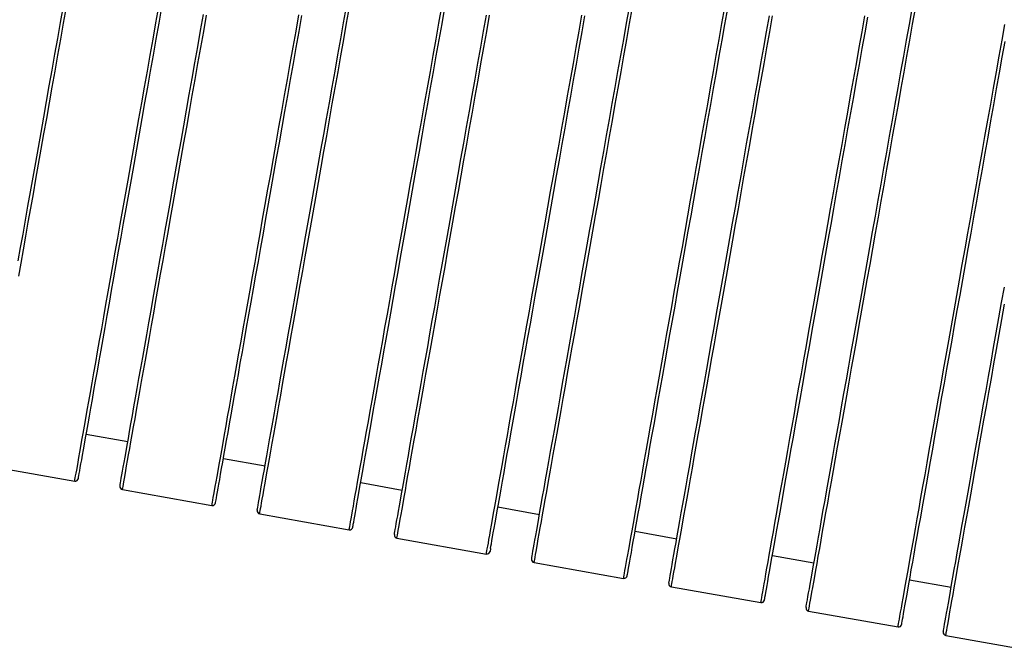
# Model space of a CAD drawing. Units: millimetres. Extents: x 942.9 to 952.52, y 553.32 to 560.9.
# Drawn here: x 946.2 to 946.84, y 558.25 to 558.66 of the extents above; entities that cross this region are included whole.
import ezdxf

# ---------------------------------------------------------------- set-up
doc = ezdxf.new("R2010")
doc.units = ezdxf.units.MM

# ---------------------------------------------------------------- blocks, each defined once
blk = doc.blocks.new('asd')
at = {"linetype": 'Continuous'}
for p, q in [((946.24688, 558.39379), (946.27354, 558.38907)), ((946.33484, 558.3782), (946.3615, 558.37348)), ((946.18215, 558.37381), (946.23951, 558.36364)), ((946.27011, 558.35822), (946.32746, 558.34805)), ((946.4228, 558.36261), (946.44946, 558.35789)), ((946.51075, 558.34702), (946.53741, 558.3423)), ((946.35806, 558.34263), (946.41542, 558.33246)), ((946.44602, 558.32704), (946.50338, 558.31687)), ((946.59871, 558.33143), (946.62537, 558.32671)), ((946.50604, 558.32046), (946.5057, 558.31849)), ((946.68667, 558.31584), (946.71333, 558.31112)), ((946.53398, 558.31145), (946.59134, 558.30128)), ((946.62193, 558.29586), (946.67929, 558.28569)), ((946.77462, 558.30025), (946.80129, 558.29553)), ((946.70989, 558.28027), (946.76725, 558.2701)), ((946.79785, 558.26468), (946.85521, 558.25451))]:
    blk.add_line(p, q, dxfattribs=at)
at = {"linetype": 'Continuous', "flags": 128}
for points in [[(946.20334, 558.50482), (946.20484, 558.5133), (946.20638, 558.52197), (946.20795, 558.53082), (946.20955, 558.53984), (946.21117, 558.54902), (946.21283, 558.55835), (946.21451, 558.56783), (946.21621, 558.57743), (946.21793, 558.58716), (946.21968, 558.59699), (946.22144, 558.60692), (946.22321, 558.61694), (946.225, 558.62703), (946.2268, 558.63719), (946.22861, 558.6474), (946.23043, 558.65765), (946.23225, 558.66794)], [(946.20363, 558.495), (946.20511, 558.50333), (946.20662, 558.51186), (946.20816, 558.52058), (946.20974, 558.52949), (946.21135, 558.53857), (946.21299, 558.54781), (946.21465, 558.5572), (946.21634, 558.56673), (946.21806, 558.5764), (946.21979, 558.58619), (946.22155, 558.59608), (946.22332, 558.60608), (946.2251, 558.61616), (946.2269, 558.62632), (946.22872, 558.63654), (946.23054, 558.64682), (946.23237, 558.65713), (946.2342, 558.66748)], [(946.23986, 558.36563), (946.2401, 558.36697), (946.2404, 558.36866), (946.24076, 558.37068), (946.24118, 558.37305), (946.24165, 558.37575), (946.24219, 558.37879), (946.24279, 558.38216), (946.24344, 558.38585), (946.24415, 558.38986), (946.24492, 558.39419), (946.24575, 558.39883), (946.24662, 558.40379), (946.24755, 558.40904), (946.24854, 558.41459), (946.24957, 558.42042), (946.25066, 558.42655), (946.25179, 558.43294), (946.25297, 558.43961), (946.2542, 558.44654), (946.25547, 558.45372), (946.25679, 558.46115), (946.25815, 558.46882), (946.25955, 558.47672), (946.26099, 558.48483), (946.26246, 558.49316), (946.26398, 558.50169), (946.26552, 558.51042), (946.2671, 558.51932), (946.26871, 558.5284), (946.27035, 558.53764), (946.27201, 558.54703), (946.2737, 558.55657), (946.27542, 558.56623), (946.27715, 558.57602), (946.2789, 558.58592), (946.28068, 558.59591), (946.28246, 558.60599), (946.28426, 558.61615), (946.28608, 558.62637), (946.2879, 558.63665), (946.28973, 558.64697), (946.29156, 558.65732), (946.2934, 558.66768)], [(946.24217, 558.36723), (946.24241, 558.36857), (946.24271, 558.37024), (946.24306, 558.37226), (946.24348, 558.37461), (946.24396, 558.3773), (946.24449, 558.38031), (946.24508, 558.38366), (946.24573, 558.38733), (946.24644, 558.39131), (946.2472, 558.39562), (946.24802, 558.40023), (946.24889, 558.40515), (946.24982, 558.41037), (946.2508, 558.41588), (946.25182, 558.42168), (946.2529, 558.42777), (946.25403, 558.43412), (946.2552, 558.44075), (946.25642, 558.44763), (946.25769, 558.45477), (946.259, 558.46215), (946.26035, 558.46977), (946.26174, 558.47762), (946.26317, 558.48569), (946.26464, 558.49396), (946.26614, 558.50244), (946.26767, 558.5111), (946.26924, 558.51995), (946.27084, 558.52897), (946.27247, 558.53816), (946.27412, 558.54749), (946.2758, 558.55696), (946.27751, 558.56657), (946.27923, 558.57629), (946.28097, 558.58613), (946.28273, 558.59606), (946.28451, 558.60608), (946.2863, 558.61617), (946.2881, 558.62633), (946.28991, 558.63654), (946.29172, 558.64679), (946.29355, 558.65707), (946.29537, 558.66737)], [(946.26884, 558.36251), (946.26907, 558.36384), (946.26937, 558.36552), (946.26973, 558.36753), (946.27014, 558.36988), (946.27062, 558.37257), (946.27115, 558.37559), (946.27175, 558.37893), (946.2724, 558.3826), (946.2731, 558.38659), (946.27387, 558.39089), (946.27468, 558.3955), (946.27556, 558.40042), (946.27648, 558.40564), (946.27746, 558.41116), (946.27849, 558.41696), (946.27957, 558.42304), (946.28069, 558.4294), (946.28187, 558.43602), (946.28309, 558.44291), (946.28435, 558.45005), (946.28566, 558.45743), (946.28701, 558.46505), (946.2884, 558.47289), (946.28983, 558.48096), (946.2913, 558.48923), (946.2928, 558.49771), (946.29434, 558.50638), (946.29591, 558.51523), (946.2975, 558.52425), (946.29913, 558.53343), (946.30079, 558.54276), (946.30247, 558.55224), (946.30417, 558.56184), (946.30589, 558.57157), (946.30763, 558.5814), (946.30939, 558.59133), (946.31117, 558.60135), (946.31296, 558.61144), (946.31476, 558.6216), (946.31657, 558.63181), (946.31839, 558.64206), (946.32021, 558.65235), (946.32203, 558.66265)], [(946.27046, 558.3602), (946.2707, 558.36155), (946.27099, 558.36323), (946.27135, 558.36526), (946.27177, 558.36763), (946.27225, 558.37033), (946.27279, 558.37337), (946.27339, 558.37673), (946.27404, 558.38042), (946.27475, 558.38444), (946.27552, 558.38877), (946.27634, 558.39341), (946.27722, 558.39836), (946.27815, 558.40361), (946.27914, 558.40916), (946.28017, 558.415), (946.28126, 558.42112), (946.28239, 558.42752), (946.28357, 558.43419), (946.2848, 558.44112), (946.28607, 558.4483), (946.28739, 558.45573), (946.28875, 558.4634), (946.29015, 558.47129), (946.29159, 558.47941), (946.29306, 558.48774), (946.29457, 558.49627), (946.29612, 558.50499), (946.2977, 558.5139), (946.29931, 558.52298), (946.30095, 558.53222), (946.30261, 558.54161), (946.3043, 558.55114), (946.30601, 558.56081), (946.30775, 558.5706), (946.3095, 558.58049), (946.31127, 558.59049), (946.31306, 558.60057), (946.31486, 558.61073), (946.31667, 558.62095), (946.3185, 558.63123), (946.32032, 558.64154), (946.32216, 558.65189), (946.324, 558.66226)], [(946.32782, 558.35004), (946.32805, 558.35138), (946.32835, 558.35307), (946.32871, 558.35509), (946.32913, 558.35746), (946.32961, 558.36016), (946.33015, 558.3632), (946.33075, 558.36657), (946.3314, 558.37026), (946.33211, 558.37427), (946.33288, 558.3786), (946.3337, 558.38324), (946.33458, 558.3882), (946.33551, 558.39345), (946.33649, 558.399), (946.33753, 558.40483), (946.33861, 558.41096), (946.33975, 558.41735), (946.34093, 558.42402), (946.34216, 558.43095), (946.34343, 558.43813), (946.34475, 558.44556), (946.34611, 558.45323), (946.34751, 558.46113), (946.34895, 558.46924), (946.35042, 558.47757), (946.35193, 558.4861), (946.35348, 558.49483), (946.35506, 558.50373), (946.35667, 558.51281), (946.3583, 558.52205), (946.35997, 558.53144), (946.36166, 558.54098), (946.36337, 558.55064), (946.36511, 558.56043), (946.36686, 558.57033), (946.36863, 558.58032), (946.37042, 558.5904), (946.37222, 558.60056), (946.37403, 558.61078), (946.37585, 558.62106), (946.37768, 558.63138), (946.37952, 558.64173), (946.38135, 558.65209), (946.38319, 558.66247)], [(946.33013, 558.35164), (946.33037, 558.35298), (946.33066, 558.35465), (946.33102, 558.35667), (946.33144, 558.35902), (946.33191, 558.36171), (946.33245, 558.36472), (946.33304, 558.36807), (946.33369, 558.37173), (946.3344, 558.37572), (946.33516, 558.38003), (946.33598, 558.38464), (946.33685, 558.38956), (946.33778, 558.39478), (946.33875, 558.40029), (946.33978, 558.40609), (946.34086, 558.41218), (946.34199, 558.41853), (946.34316, 558.42516), (946.34438, 558.43204), (946.34565, 558.43918), (946.34696, 558.44656), (946.34831, 558.45418), (946.3497, 558.46203), (946.35113, 558.47009), (946.35259, 558.47837), (946.35409, 558.48685), (946.35563, 558.49551), (946.3572, 558.50436), (946.3588, 558.51338), (946.36043, 558.52257), (946.36208, 558.5319), (946.36376, 558.54137), (946.36546, 558.55098), (946.36719, 558.5607), (946.36893, 558.57054), (946.37069, 558.58047), (946.37246, 558.59049), (946.37425, 558.60058), (946.37605, 558.61074), (946.37786, 558.62095), (946.37968, 558.6312), (946.3815, 558.64148), (946.38333, 558.65178), (946.38516, 558.66209)], [(946.35679, 558.34692), (946.35703, 558.34825), (946.35733, 558.34993), (946.35768, 558.35194), (946.3581, 558.35429), (946.35858, 558.35698), (946.35911, 558.36), (946.3597, 558.36334), (946.36035, 558.36701), (946.36106, 558.371), (946.36182, 558.3753), (946.36264, 558.37991), (946.36351, 558.38483), (946.36444, 558.39005), (946.36542, 558.39557), (946.36644, 558.40137), (946.36752, 558.40745), (946.36865, 558.41381), (946.36982, 558.42043), (946.37104, 558.42732), (946.37231, 558.43446), (946.37362, 558.44184), (946.37497, 558.44946), (946.37636, 558.4573), (946.37779, 558.46537), (946.37926, 558.47364), (946.38076, 558.48212), (946.38229, 558.49079), (946.38386, 558.49964), (946.38546, 558.50866), (946.38709, 558.51784), (946.38874, 558.52717), (946.39042, 558.53665), (946.39212, 558.54625), (946.39385, 558.55598), (946.39559, 558.56581), (946.39735, 558.57574), (946.39913, 558.58576), (946.40092, 558.59585), (946.40272, 558.60601), (946.40453, 558.61622), (946.40634, 558.62647), (946.40817, 558.63676), (946.40999, 558.64706), (946.41182, 558.65737), (946.41365, 558.66767)], [(946.35841, 558.34461), (946.35865, 558.34596), (946.35895, 558.34764), (946.35931, 558.34967), (946.35973, 558.35204), (946.36021, 558.35474), (946.36075, 558.35778), (946.36134, 558.36114), (946.362, 558.36483), (946.36271, 558.36885), (946.36348, 558.37318), (946.3643, 558.37782), (946.36518, 558.38277), (946.36611, 558.38802), (946.36709, 558.39357), (946.36813, 558.39941), (946.36921, 558.40553), (946.37035, 558.41193), (946.37153, 558.4186), (946.37276, 558.42553), (946.37403, 558.43271), (946.37535, 558.44014), (946.37671, 558.44781), (946.3781, 558.4557), (946.37954, 558.46382), (946.38102, 558.47215), (946.38253, 558.48068), (946.38408, 558.4894), (946.38566, 558.49831), (946.38727, 558.50739), (946.3889, 558.51663), (946.39057, 558.52602), (946.39226, 558.53555), (946.39397, 558.54522), (946.39571, 558.55501), (946.39746, 558.5649), (946.39923, 558.5749), (946.40102, 558.58498), (946.40282, 558.59514), (946.40463, 558.60536), (946.40645, 558.61564), (946.40828, 558.62595), (946.41012, 558.6363), (946.41195, 558.64667), (946.41379, 558.65704), (946.41563, 558.66741)], [(946.41577, 558.33445), (946.41601, 558.33579), (946.41631, 558.33748), (946.41667, 558.3395), (946.41709, 558.34187), (946.41757, 558.34457), (946.41811, 558.34761), (946.4187, 558.35098), (946.41936, 558.35467), (946.42007, 558.35868), (946.42084, 558.36301), (946.42166, 558.36765), (946.42254, 558.37261), (946.42347, 558.37786), (946.42445, 558.38341), (946.42549, 558.38924), (946.42657, 558.39537), (946.42771, 558.40176), (946.42889, 558.40843), (946.43012, 558.41536), (946.43139, 558.42254), (946.43271, 558.42997), (946.43406, 558.43764), (946.43546, 558.44554), (946.4369, 558.45365), (946.43838, 558.46198), (946.43989, 558.47051), (946.44144, 558.47924), (946.44302, 558.48814), (946.44462, 558.49722), (946.44626, 558.50646), (946.44793, 558.51585), (946.44962, 558.52539), (946.45133, 558.53505), (946.45306, 558.54484), (946.45482, 558.55474), (946.45659, 558.56473), (946.45838, 558.57481), (946.46018, 558.58497), (946.46199, 558.59519), (946.46381, 558.60547), (946.46564, 558.61579), (946.46747, 558.62614), (946.46931, 558.6365), (946.47115, 558.64688), (946.47299, 558.65724), (946.47482, 558.6676)], [(946.41809, 558.33605), (946.41832, 558.33739), (946.41862, 558.33906), (946.41898, 558.34108), (946.4194, 558.34343), (946.41987, 558.34612), (946.42041, 558.34913), (946.421, 558.35248), (946.42165, 558.35614), (946.42236, 558.36013), (946.42312, 558.36444), (946.42394, 558.36905), (946.42481, 558.37397), (946.42573, 558.37919), (946.42671, 558.3847), (946.42774, 558.3905), (946.42882, 558.39659), (946.42994, 558.40294), (946.43112, 558.40957), (946.43234, 558.41645), (946.4336, 558.42359), (946.43491, 558.43097), (946.43626, 558.43859), (946.43765, 558.44644), (946.43908, 558.4545), (946.44055, 558.46278), (946.44205, 558.47126), (946.44359, 558.47992), (946.44516, 558.48877), (946.44676, 558.49779), (946.44838, 558.50698), (946.45004, 558.51631), (946.45172, 558.52578), (946.45342, 558.53539), (946.45514, 558.54511), (946.45689, 558.55495), (946.45865, 558.56488), (946.46042, 558.5749), (946.46221, 558.58499), (946.46401, 558.59515), (946.46582, 558.60536), (946.46764, 558.61561), (946.46946, 558.62589), (946.47129, 558.63619), (946.47311, 558.6465), (946.47494, 558.6568), (946.47676, 558.66709)], [(946.44475, 558.33133), (946.44499, 558.33266), (946.44528, 558.33434), (946.44564, 558.33635), (946.44606, 558.3387), (946.44653, 558.34139), (946.44707, 558.34441), (946.44766, 558.34775), (946.44831, 558.35142), (946.44902, 558.35541), (946.44978, 558.35971), (946.4506, 558.36432), (946.45147, 558.36924), (946.4524, 558.37446), (946.45337, 558.37998), (946.4544, 558.38578), (946.45548, 558.39186), (946.45661, 558.39822), (946.45778, 558.40484), (946.459, 558.41173), (946.46027, 558.41887), (946.46157, 558.42625), (946.46293, 558.43387), (946.46432, 558.44171), (946.46575, 558.44978), (946.46721, 558.45805), (946.46871, 558.46653), (946.47025, 558.4752), (946.47182, 558.48405), (946.47342, 558.49307), (946.47505, 558.50225), (946.4767, 558.51158), (946.47838, 558.52106), (946.48008, 558.53066), (946.48181, 558.54039), (946.48355, 558.55022), (946.48531, 558.56015), (946.48708, 558.57017), (946.48887, 558.58026), (946.49067, 558.59042), (946.49248, 558.60063), (946.4943, 558.61088), (946.49612, 558.62117), (946.49795, 558.63147), (946.49978, 558.64178), (946.5016, 558.65208), (946.50343, 558.66237)], [(946.44637, 558.32902), (946.44661, 558.33037), (946.44691, 558.33205), (946.44727, 558.33408), (946.44769, 558.33645), (946.44817, 558.33915), (946.4487, 558.34219), (946.4493, 558.34555), (946.44996, 558.34924), (946.45067, 558.35326), (946.45143, 558.35759), (946.45226, 558.36223), (946.45313, 558.36718), (946.45407, 558.37243), (946.45505, 558.37798), (946.45608, 558.38382), (946.45717, 558.38994), (946.4583, 558.39634), (946.45949, 558.40301), (946.46071, 558.40994), (946.46199, 558.41712), (946.4633, 558.42455), (946.46466, 558.43222), (946.46606, 558.44011), (946.4675, 558.44823), (946.46898, 558.45656), (946.47049, 558.46509), (946.47203, 558.47381), (946.47361, 558.48272), (946.47522, 558.4918), (946.47686, 558.50104), (946.47852, 558.51043), (946.48022, 558.51996), (946.48193, 558.52963), (946.48366, 558.53942), (946.48542, 558.54931), (946.48719, 558.55931), (946.48898, 558.56939), (946.49078, 558.57955), (946.49259, 558.58977), (946.49441, 558.60005), (946.49624, 558.61036), (946.49807, 558.62071), (946.49991, 558.63108), (946.50175, 558.64145), (946.50359, 558.65182), (946.50542, 558.66217)], [(946.50373, 558.31886), (946.50397, 558.3202), (946.50427, 558.32189), (946.50463, 558.32391), (946.50505, 558.32628), (946.50553, 558.32898), (946.50606, 558.33202), (946.50666, 558.33539), (946.50731, 558.33908), (946.50803, 558.34309), (946.50879, 558.34742), (946.50962, 558.35206), (946.51049, 558.35702), (946.51142, 558.36227), (946.51241, 558.36782), (946.51344, 558.37365), (946.51453, 558.37978), (946.51566, 558.38617), (946.51684, 558.39284), (946.51807, 558.39977), (946.51935, 558.40695), (946.52066, 558.41438), (946.52202, 558.42205), (946.52342, 558.42995), (946.52486, 558.43806), (946.52634, 558.44639), (946.52785, 558.45492), (946.52939, 558.46364), (946.53097, 558.47255), (946.53258, 558.48163), (946.53422, 558.49087), (946.53588, 558.50026), (946.53757, 558.5098), (946.53929, 558.51946), (946.54102, 558.52925), (946.54278, 558.53915), (946.54455, 558.54914), (946.54633, 558.55922), (946.54814, 558.56938), (946.54995, 558.5796), (946.55177, 558.58988), (946.5536, 558.6002), (946.55543, 558.61055), (946.55727, 558.62091), (946.55911, 558.63129), (946.56095, 558.64165), (946.56278, 558.65201), (946.56461, 558.66233)], [(946.50604, 558.32046), (946.50628, 558.3218), (946.50658, 558.32347), (946.50694, 558.32549), (946.50735, 558.32784), (946.50783, 558.33053), (946.50836, 558.33354), (946.50896, 558.33689), (946.50961, 558.34055), (946.51031, 558.34454), (946.51108, 558.34885), (946.51189, 558.35346), (946.51277, 558.35838), (946.51369, 558.3636), (946.51467, 558.36911), (946.5157, 558.37491), (946.51677, 558.381), (946.5179, 558.38735), (946.51908, 558.39398), (946.5203, 558.40086), (946.52156, 558.408), (946.52287, 558.41538), (946.52422, 558.423), (946.52561, 558.43085), (946.52704, 558.43891), (946.52851, 558.44719), (946.53001, 558.45567), (946.53155, 558.46433), (946.53311, 558.47318), (946.53471, 558.4822), (946.53634, 558.49139), (946.53799, 558.50072), (946.53967, 558.51019), (946.54138, 558.5198), (946.5431, 558.52952), (946.54484, 558.53936), (946.5466, 558.54929), (946.54838, 558.55931), (946.55017, 558.5694), (946.55197, 558.57956), (946.55378, 558.58977), (946.5556, 558.60002), (946.55742, 558.6103), (946.55924, 558.6206), (946.56107, 558.63091), (946.5629, 558.64121), (946.56472, 558.6515), (946.56654, 558.66176)], [(946.53433, 558.31343), (946.53457, 558.31478), (946.53487, 558.31646), (946.53523, 558.31849), (946.53564, 558.32086), (946.53612, 558.32356), (946.53666, 558.3266), (946.53726, 558.32996), (946.53791, 558.33365), (946.53862, 558.33767), (946.53939, 558.342), (946.54021, 558.34664), (946.54109, 558.35159), (946.54202, 558.35684), (946.54301, 558.36239), (946.54404, 558.36823), (946.54513, 558.37435), (946.54626, 558.38075), (946.54744, 558.38742), (946.54867, 558.39435), (946.54994, 558.40153), (946.55126, 558.40896), (946.55262, 558.41663), (946.55402, 558.42452), (946.55546, 558.43264), (946.55693, 558.44097), (946.55845, 558.4495), (946.55999, 558.45822), (946.56157, 558.46713), (946.56318, 558.47621), (946.56482, 558.48545), (946.56648, 558.49484), (946.56817, 558.50437), (946.56989, 558.51404), (946.57162, 558.52383), (946.57337, 558.53372), (946.57515, 558.54372), (946.57693, 558.5538), (946.57873, 558.56396), (946.58055, 558.57418), (946.58237, 558.58446), (946.5842, 558.59477), (946.58603, 558.60512), (946.58787, 558.61549), (946.58971, 558.62586), (946.59154, 558.63623), (946.59338, 558.64658), (946.59521, 558.65691), (946.59703, 558.6672)], [(946.53271, 558.31574), (946.53294, 558.31707), (946.53324, 558.31875), (946.5336, 558.32076), (946.53401, 558.32311), (946.53449, 558.3258), (946.53503, 558.32882), (946.53562, 558.33216), (946.53627, 558.33583), (946.53698, 558.33982), (946.53774, 558.34412), (946.53856, 558.34873), (946.53943, 558.35365), (946.54035, 558.35887), (946.54133, 558.36439), (946.54236, 558.37019), (946.54344, 558.37627), (946.54456, 558.38263), (946.54574, 558.38925), (946.54696, 558.39614), (946.54822, 558.40328), (946.54953, 558.41066), (946.55088, 558.41828), (946.55227, 558.42612), (946.5537, 558.43419), (946.55517, 558.44246), (946.55667, 558.45094), (946.55821, 558.45961), (946.55978, 558.46846), (946.56138, 558.47748), (946.563, 558.48666), (946.56466, 558.49599), (946.56634, 558.50547), (946.56804, 558.51507), (946.56976, 558.5248), (946.57151, 558.53463), (946.57327, 558.54456), (946.57504, 558.55458), (946.57683, 558.56467), (946.57863, 558.57483), (946.58044, 558.58504), (946.58226, 558.59529), (946.58408, 558.60558), (946.58591, 558.61588), (946.58773, 558.62619), (946.58956, 558.63649), (946.59138, 558.64678), (946.5932, 558.65704), (946.59501, 558.66726)], [(946.59169, 558.30327), (946.59193, 558.30461), (946.59222, 558.3063), (946.59258, 558.30832), (946.593, 558.31069), (946.59348, 558.31339), (946.59402, 558.31643), (946.59462, 558.31979), (946.59527, 558.32349), (946.59598, 558.3275), (946.59675, 558.33183), (946.59757, 558.33647), (946.59845, 558.34142), (946.59938, 558.34668), (946.60037, 558.35223), (946.6014, 558.35806), (946.60249, 558.36419), (946.60362, 558.37058), (946.6048, 558.37725), (946.60603, 558.38418), (946.6073, 558.39136), (946.60862, 558.39879), (946.60998, 558.40646), (946.61138, 558.41436), (946.61282, 558.42247), (946.61429, 558.4308), (946.6158, 558.43933), (946.61735, 558.44805), (946.61893, 558.45696), (946.62054, 558.46604), (946.62218, 558.47528), (946.62384, 558.48467), (946.62553, 558.49421), (946.62724, 558.50387), (946.62898, 558.51366), (946.63073, 558.52356), (946.6325, 558.53355), (946.63429, 558.54363), (946.63609, 558.55379), (946.6379, 558.56401), (946.63973, 558.57429), (946.64155, 558.58461), (946.64339, 558.59496), (946.64523, 558.60532), (946.64706, 558.6157), (946.6489, 558.62606), (946.65074, 558.63642), (946.65257, 558.64674), (946.65439, 558.65703), (946.6562, 558.66727)], [(946.594, 558.30487), (946.59424, 558.30621), (946.59454, 558.30788), (946.59489, 558.3099), (946.59531, 558.31225), (946.59579, 558.31494), (946.59632, 558.31795), (946.59691, 558.3213), (946.59756, 558.32496), (946.59827, 558.32895), (946.59903, 558.33326), (946.59985, 558.33787), (946.60072, 558.34279), (946.60165, 558.34801), (946.60262, 558.35352), (946.60365, 558.35932), (946.60473, 558.36541), (946.60586, 558.37176), (946.60703, 558.37839), (946.60825, 558.38527), (946.60952, 558.39241), (946.61083, 558.39979), (946.61218, 558.40741), (946.61357, 558.41526), (946.615, 558.42332), (946.61646, 558.4316), (946.61797, 558.44008), (946.6195, 558.44874), (946.62107, 558.45759), (946.62267, 558.46661), (946.6243, 558.4758), (946.62595, 558.48513), (946.62763, 558.4946), (946.62933, 558.50421), (946.63106, 558.51393), (946.6328, 558.52377), (946.63456, 558.5337), (946.63634, 558.54372), (946.63812, 558.55381), (946.63993, 558.56397), (946.64174, 558.57418), (946.64355, 558.58443), (946.64537, 558.59471), (946.6472, 558.60501), (946.64903, 558.61532), (946.65085, 558.62562), (946.65268, 558.63591), (946.6545, 558.64617), (946.65631, 558.65639), (946.65811, 558.66656)], [(946.62066, 558.30015), (946.6209, 558.30148), (946.6212, 558.30316), (946.62156, 558.30517), (946.62197, 558.30752), (946.62245, 558.31021), (946.62298, 558.31323), (946.62358, 558.31657), (946.62423, 558.32024), (946.62493, 558.32423), (946.6257, 558.32853), (946.62651, 558.33314), (946.62738, 558.33806), (946.62831, 558.34328), (946.62929, 558.3488), (946.63032, 558.3546), (946.63139, 558.36068), (946.63252, 558.36704), (946.63369, 558.37366), (946.63492, 558.38055), (946.63618, 558.38769), (946.63749, 558.39507), (946.63884, 558.40269), (946.64023, 558.41053), (946.64166, 558.4186), (946.64313, 558.42687), (946.64463, 558.43535), (946.64616, 558.44402), (946.64773, 558.45287), (946.64933, 558.46189), (946.65096, 558.47107), (946.65261, 558.4804), (946.65429, 558.48988), (946.656, 558.49948), (946.65772, 558.50921), (946.65946, 558.51904), (946.66122, 558.52897), (946.663, 558.53899), (946.66479, 558.54908), (946.66659, 558.55924), (946.6684, 558.56945), (946.67021, 558.5797), (946.67204, 558.58999), (946.67386, 558.60029), (946.67569, 558.6106), (946.67752, 558.6209), (946.67934, 558.63119), (946.68116, 558.64145), (946.68297, 558.65167), (946.68477, 558.66184)], [(946.62229, 558.29784), (946.62252, 558.29919), (946.62282, 558.30087), (946.62318, 558.3029), (946.6236, 558.30527), (946.62408, 558.30797), (946.62462, 558.31101), (946.62522, 558.31437), (946.62587, 558.31806), (946.62658, 558.32208), (946.62735, 558.32641), (946.62817, 558.33105), (946.62905, 558.336), (946.62998, 558.34125), (946.63096, 558.3468), (946.632, 558.35264), (946.63308, 558.35876), (946.63422, 558.36516), (946.6354, 558.37183), (946.63663, 558.37876), (946.6379, 558.38594), (946.63922, 558.39337), (946.64058, 558.40104), (946.64198, 558.40893), (946.64341, 558.41705), (946.64489, 558.42538), (946.6464, 558.43391), (946.64795, 558.44263), (946.64953, 558.45154), (946.65114, 558.46062), (946.65277, 558.46986), (946.65444, 558.47925), (946.65613, 558.48878), (946.65784, 558.49845), (946.65958, 558.50824), (946.66133, 558.51813), (946.6631, 558.52813), (946.66489, 558.53821), (946.66669, 558.54837), (946.6685, 558.55859), (946.67032, 558.56887), (946.67215, 558.57918), (946.67399, 558.58953), (946.67582, 558.5999), (946.67766, 558.61027), (946.6795, 558.62064), (946.68134, 558.63099), (946.68317, 558.64132), (946.68499, 558.65161), (946.6868, 558.66184)], [(946.67964, 558.28768), (946.67988, 558.28902), (946.68018, 558.29071), (946.68054, 558.29273), (946.68096, 558.2951), (946.68144, 558.2978), (946.68198, 558.30084), (946.68257, 558.3042), (946.68323, 558.3079), (946.68394, 558.31191), (946.68471, 558.31624), (946.68553, 558.32088), (946.68641, 558.32583), (946.68734, 558.33109), (946.68832, 558.33664), (946.68936, 558.34247), (946.69044, 558.3486), (946.69158, 558.35499), (946.69276, 558.36166), (946.69399, 558.36859), (946.69526, 558.37577), (946.69658, 558.3832), (946.69794, 558.39087), (946.69933, 558.39877), (946.70077, 558.40688), (946.70225, 558.41521), (946.70376, 558.42374), (946.70531, 558.43246), (946.70689, 558.44137), (946.7085, 558.45045), (946.71013, 558.45969), (946.7118, 558.46908), (946.71349, 558.47862), (946.7152, 558.48828), (946.71694, 558.49807), (946.71869, 558.50797), (946.72046, 558.51796), (946.72225, 558.52804), (946.72405, 558.5382), (946.72586, 558.54842), (946.72768, 558.5587), (946.72951, 558.56902), (946.73135, 558.57937), (946.73318, 558.58973), (946.73502, 558.60011), (946.73686, 558.61047), (946.73869, 558.62083), (946.74052, 558.63115), (946.74235, 558.64144), (946.74416, 558.65168), (946.74597, 558.66185)], [(946.68196, 558.28928), (946.6822, 558.29062), (946.68249, 558.29229), (946.68285, 558.29431), (946.68327, 558.29666), (946.68374, 558.29935), (946.68428, 558.30236), (946.68487, 558.30571), (946.68552, 558.30937), (946.68623, 558.31336), (946.68699, 558.31767), (946.68781, 558.32228), (946.68868, 558.3272), (946.6896, 558.33242), (946.69058, 558.33793), (946.69161, 558.34373), (946.69269, 558.34982), (946.69382, 558.35617), (946.69499, 558.3628), (946.69621, 558.36968), (946.69747, 558.37682), (946.69878, 558.3842), (946.70013, 558.39182), (946.70152, 558.39967), (946.70295, 558.40773), (946.70442, 558.41601), (946.70592, 558.42449), (946.70746, 558.43315), (946.70903, 558.442), (946.71063, 558.45102), (946.71225, 558.46021), (946.71391, 558.46954), (946.71559, 558.47901), (946.71729, 558.48862), (946.71901, 558.49834), (946.72076, 558.50818), (946.72252, 558.51811), (946.72429, 558.52813), (946.72608, 558.53822), (946.72788, 558.54838), (946.72969, 558.55859), (946.73151, 558.56884), (946.73333, 558.57912), (946.73516, 558.58942), (946.73698, 558.59973), (946.73881, 558.61003), (946.74063, 558.62032), (946.74245, 558.63058), (946.74426, 558.6408), (946.74607, 558.65097), (946.74786, 558.66108)], [(946.71024, 558.28225), (946.71048, 558.2836), (946.71078, 558.28528), (946.71114, 558.28731), (946.71156, 558.28968), (946.71204, 558.29238), (946.71258, 558.29542), (946.71317, 558.29878), (946.71383, 558.30247), (946.71454, 558.30649), (946.71531, 558.31082), (946.71613, 558.31546), (946.71701, 558.32041), (946.71794, 558.32566), (946.71892, 558.33121), (946.71996, 558.33705), (946.72104, 558.34317), (946.72217, 558.34957), (946.72336, 558.35624), (946.72458, 558.36317), (946.72586, 558.37035), (946.72717, 558.37778), (946.72853, 558.38545), (946.72993, 558.39334), (946.73137, 558.40146), (946.73285, 558.40979), (946.73436, 558.41832), (946.73591, 558.42704), (946.73748, 558.43595), (946.73909, 558.44503), (946.74073, 558.45427), (946.7424, 558.46366), (946.74409, 558.47319), (946.7458, 558.48286), (946.74753, 558.49265), (946.74929, 558.50254), (946.75106, 558.51254), (946.75285, 558.52262), (946.75465, 558.53278), (946.75646, 558.543), (946.75828, 558.55328), (946.76011, 558.56359), (946.76194, 558.57394), (946.76378, 558.58431), (946.76562, 558.59468), (946.76746, 558.60505), (946.76929, 558.6154), (946.77112, 558.62573), (946.77295, 558.63602), (946.77476, 558.64625), (946.77656, 558.65643), (946.77835, 558.66653)], [(946.70862, 558.28456), (946.70886, 558.28589), (946.70916, 558.28757), (946.70951, 558.28958), (946.70993, 558.29193), (946.71041, 558.29462), (946.71094, 558.29764), (946.71153, 558.30098), (946.71218, 558.30465), (946.71289, 558.30864), (946.71365, 558.31294), (946.71447, 558.31755), (946.71534, 558.32247), (946.71627, 558.32769), (946.71724, 558.33321), (946.71827, 558.33901), (946.71935, 558.34509), (946.72048, 558.35145), (946.72165, 558.35807), (946.72287, 558.36496), (946.72414, 558.3721), (946.72545, 558.37948), (946.7268, 558.3871), (946.72819, 558.39494), (946.72962, 558.40301), (946.73108, 558.41128), (946.73259, 558.41976), (946.73412, 558.42843), (946.73569, 558.43728), (946.73729, 558.4463), (946.73892, 558.45548), (946.74057, 558.46481), (946.74225, 558.47429), (946.74395, 558.48389), (946.74568, 558.49362), (946.74742, 558.50345), (946.74918, 558.51338), (946.75096, 558.5234), (946.75274, 558.53349), (946.75454, 558.54365), (946.75635, 558.55386), (946.75817, 558.56411), (946.75999, 558.5744), (946.76182, 558.5847), (946.76365, 558.59501), (946.76547, 558.60531), (946.7673, 558.6156), (946.76912, 558.62586), (946.77093, 558.63608), (946.77273, 558.64625), (946.77452, 558.65636), (946.7763, 558.66639)], [(946.7676, 558.27209), (946.76784, 558.27343), (946.76814, 558.27512), (946.7685, 558.27714), (946.76892, 558.27951), (946.7694, 558.28221), (946.76993, 558.28525), (946.77053, 558.28861), (946.77119, 558.29231), (946.7719, 558.29632), (946.77266, 558.30065), (946.77349, 558.30529), (946.77437, 558.31024), (946.7753, 558.3155), (946.77628, 558.32105), (946.77731, 558.32688), (946.7784, 558.33301), (946.77953, 558.3394), (946.78072, 558.34607), (946.78194, 558.353), (946.78322, 558.36018), (946.78453, 558.36761), (946.78589, 558.37528), (946.78729, 558.38318), (946.78873, 558.39129), (946.79021, 558.39962), (946.79172, 558.40815), (946.79326, 558.41687), (946.79484, 558.42578), (946.79645, 558.43486), (946.79809, 558.4441), (946.79976, 558.45349), (946.80145, 558.46303), (946.80316, 558.47269), (946.80489, 558.48248), (946.80665, 558.49238), (946.80842, 558.50237), (946.81021, 558.51245), (946.81201, 558.52261), (946.81382, 558.53283), (946.81564, 558.54311), (946.81747, 558.55343), (946.8193, 558.56378), (946.82114, 558.57414), (946.82298, 558.58452), (946.82482, 558.59488), (946.82665, 558.60524), (946.82848, 558.61556), (946.8303, 558.62585), (946.83212, 558.63608), (946.83392, 558.64626), (946.83571, 558.65636)], [(946.76992, 558.27369), (946.77015, 558.27503), (946.77045, 558.2767), (946.77081, 558.27872), (946.77122, 558.28107), (946.7717, 558.28376), (946.77223, 558.28677), (946.77283, 558.29012), (946.77348, 558.29378), (946.77418, 558.29777), (946.77495, 558.30208), (946.77576, 558.30669), (946.77664, 558.31161), (946.77756, 558.31683), (946.77854, 558.32234), (946.77957, 558.32814), (946.78065, 558.33423), (946.78177, 558.34058), (946.78295, 558.34721), (946.78417, 558.35409), (946.78543, 558.36123), (946.78674, 558.36861), (946.78809, 558.37623), (946.78948, 558.38408), (946.79091, 558.39214), (946.79238, 558.40042), (946.79388, 558.4089), (946.79542, 558.41756), (946.79698, 558.42641), (946.79858, 558.43543), (946.80021, 558.44462), (946.80187, 558.45395), (946.80354, 558.46342), (946.80525, 558.47303), (946.80697, 558.48275), (946.80871, 558.49259), (946.81047, 558.50252), (946.81225, 558.51254), (946.81404, 558.52263), (946.81584, 558.53279), (946.81765, 558.543), (946.81947, 558.55325), (946.82129, 558.56353), (946.82311, 558.57383), (946.82494, 558.58414), (946.82677, 558.59444), (946.82859, 558.60473), (946.83041, 558.61499), (946.83222, 558.62521), (946.83402, 558.63538), (946.83582, 558.64549)], [(946.79658, 558.26897), (946.79682, 558.2703), (946.79711, 558.27198), (946.79747, 558.27399), (946.79789, 558.27634), (946.79836, 558.27903), (946.7989, 558.28205), (946.79949, 558.28539), (946.80014, 558.28906), (946.80085, 558.29305), (946.80161, 558.29735), (946.80243, 558.30196), (946.8033, 558.30688), (946.80422, 558.3121), (946.8052, 558.31762), (946.80623, 558.32342), (946.80731, 558.3295), (946.80843, 558.33586), (946.80961, 558.34248), (946.81083, 558.34937), (946.81209, 558.35651), (946.8134, 558.36389), (946.81475, 558.37151), (946.81614, 558.37935), (946.81757, 558.38742), (946.81904, 558.39569), (946.82054, 558.40417), (946.82208, 558.41284), (946.82365, 558.42169), (946.82525, 558.43071), (946.82687, 558.43989), (946.82853, 558.44922), (946.83021, 558.4587), (946.83191, 558.4683), (946.83363, 558.47803), (946.83538, 558.48786)], [(946.7982, 558.26666), (946.79844, 558.26801), (946.79874, 558.26969), (946.7991, 558.27172), (946.79952, 558.27409), (946.79999, 558.27679), (946.80053, 558.27983), (946.80113, 558.28319), (946.80178, 558.28688), (946.80249, 558.2909), (946.80326, 558.29523), (946.80409, 558.29987), (946.80496, 558.30482), (946.80589, 558.31007), (946.80688, 558.31562), (946.80791, 558.32146), (946.809, 558.32758), (946.81013, 558.33398), (946.81131, 558.34065), (946.81254, 558.34758), (946.81381, 558.35476), (946.81513, 558.36219), (946.81649, 558.36986), (946.81789, 558.37775), (946.81933, 558.38587), (946.8208, 558.3942), (946.82232, 558.40273), (946.82386, 558.41145), (946.82544, 558.42036), (946.82705, 558.42943), (946.82869, 558.43868), (946.83035, 558.44807), (946.83204, 558.4576), (946.83376, 558.46727), (946.83549, 558.47706)], [(946.23951, 558.36364), (946.23951, 558.36367), (946.23957, 558.36397), (946.23968, 558.36463), (946.23986, 558.36563)], [(946.24182, 558.36526), (946.24183, 558.36529), (946.24188, 558.36559), (946.242, 558.36624), (946.24217, 558.36723)], [(946.26849, 558.36053), (946.26849, 558.36056), (946.26855, 558.36087), (946.26866, 558.36151), (946.26884, 558.36251)], [(946.27011, 558.35822), (946.27011, 558.35824), (946.27016, 558.35855), (946.27028, 558.3592), (946.27046, 558.3602)], [(946.32978, 558.34967), (946.32979, 558.3497), (946.32984, 558.35), (946.32995, 558.35065), (946.33013, 558.35164)], [(946.32746, 558.34805), (946.32747, 558.34808), (946.32752, 558.34838), (946.32764, 558.34904), (946.32782, 558.35004)], [(946.35644, 558.34494), (946.35645, 558.34497), (946.3565, 558.34528), (946.35662, 558.34592), (946.35679, 558.34692)], [(946.35806, 558.34263), (946.35807, 558.34265), (946.35812, 558.34296), (946.35824, 558.34361), (946.35841, 558.34461)], [(946.41542, 558.33246), (946.41543, 558.33249), (946.41548, 558.33279), (946.4156, 558.33345), (946.41577, 558.33445)], [(946.41774, 558.33408), (946.41774, 558.33411), (946.4178, 558.33441), (946.41791, 558.33506), (946.41809, 558.33605)], [(946.4444, 558.32935), (946.44441, 558.32938), (946.44446, 558.32969), (946.44457, 558.33033), (946.44475, 558.33133)], [(946.44602, 558.32704), (946.44602, 558.32706), (946.44608, 558.32737), (946.44619, 558.32802), (946.44637, 558.32902)], [(946.50338, 558.31687), (946.50338, 558.3169), (946.50344, 558.3172), (946.50355, 558.31786), (946.50373, 558.31886)], [(946.53236, 558.31376), (946.53236, 558.31379), (946.53242, 558.3141), (946.53253, 558.31474), (946.53271, 558.31574)], [(946.53398, 558.31145), (946.53398, 558.31147), (946.53404, 558.31178), (946.53415, 558.31243), (946.53433, 558.31343)], [(946.59134, 558.30128), (946.59134, 558.30131), (946.59139, 558.30161), (946.59151, 558.30227), (946.59169, 558.30327)], [(946.59365, 558.3029), (946.59366, 558.30293), (946.59371, 558.30323), (946.59383, 558.30388), (946.594, 558.30487)], [(946.62031, 558.29817), (946.62032, 558.2982), (946.62037, 558.29851), (946.62049, 558.29915), (946.62066, 558.30015)], [(946.62193, 558.29586), (946.62194, 558.29588), (946.62199, 558.29619), (946.62211, 558.29684), (946.62229, 558.29784)], [(946.68161, 558.28731), (946.68161, 558.28734), (946.68167, 558.28764), (946.68178, 558.28829), (946.68196, 558.28928)], [(946.67929, 558.28569), (946.6793, 558.28572), (946.67935, 558.28602), (946.67947, 558.28668), (946.67964, 558.28768)], [(946.70827, 558.28258), (946.70828, 558.28261), (946.70833, 558.28292), (946.70845, 558.28356), (946.70862, 558.28456)], [(946.70989, 558.28027), (946.7099, 558.28029), (946.70995, 558.2806), (946.71007, 558.28125), (946.71024, 558.28225)], [(946.76725, 558.2701), (946.76725, 558.27013), (946.76731, 558.27043), (946.76742, 558.27109), (946.7676, 558.27209)], [(946.76957, 558.27172), (946.76957, 558.27175), (946.76962, 558.27205), (946.76974, 558.2727), (946.76992, 558.27369)], [(946.79623, 558.26699), (946.79623, 558.26702), (946.79629, 558.26733), (946.7964, 558.26797), (946.79658, 558.26897)], [(946.79785, 558.26468), (946.79785, 558.2647), (946.79791, 558.26501), (946.79802, 558.26566), (946.7982, 558.26666)]]:
    blk.add_lwpolyline(points, dxfattribs=at)
at = {"linetype": 'Continuous'}
for centre, start, end in [((946.23986, 558.36561), 259.94892, 349.94892), ((946.27045, 558.36019), 169.94892, 259.94892), ((946.32781, 558.35002), 259.94892, 349.94892), ((946.35841, 558.3446), 169.94892, 259.94892), ((946.41577, 558.33443), 259.94892, 349.94892), ((946.44637, 558.32901), 169.94892, 259.94892), ((946.50373, 558.31884), 259.94892, 349.94892), ((946.53433, 558.31342), 169.94892, 259.94892), ((946.59168, 558.30325), 259.94892, 349.94892), ((946.62228, 558.29783), 169.94892, 259.94892), ((946.67964, 558.28766), 259.94892, 349.94892), ((946.71024, 558.28224), 169.94892, 259.94892), ((946.7676, 558.27207), 259.94892, 349.94892), ((946.7982, 558.26665), 169.94892, 259.94892)]:
    blk.add_arc(centre, 0.002, start, end, dxfattribs=at)

msp = doc.modelspace()

# ---------------------------------------------------------------- block references
msp.add_blockref('asd', (0, 0))

doc.saveas('drawing.dxf')
